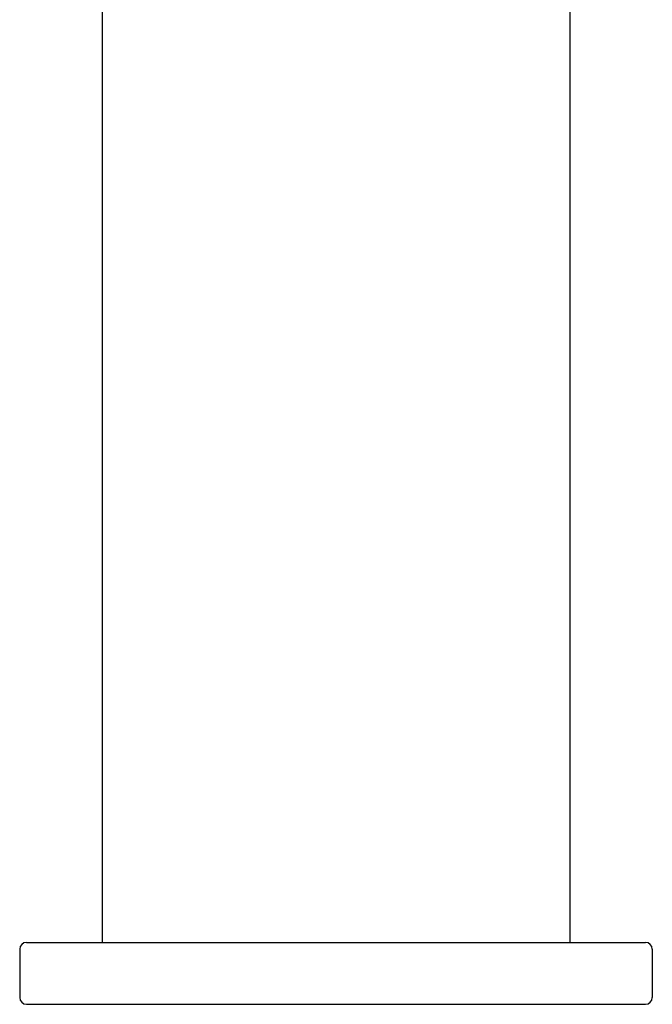
# Model space of a CAD drawing. Units: millimetres. Extents: x 119 to 165, y 345 to 491.
# Drawn here: x 119 to 165, y 345 to 417 of the extents above; entities that cross this region are included whole.
import ezdxf

# ---------------------------------------------------------------- set-up
doc = ezdxf.new("R2010")
doc.units = ezdxf.units.MM
doc.header["$MEASUREMENT"] = 0
doc.layers.add('2D', color=18, linetype='Continuous', true_color=0x000000)

msp = doc.modelspace()

# ---------------------------------------------------------------- linework, layer by layer
at = {"layer": '2D'}
for p, q in [((125, 426.322), (125, 410.871)), ((159, 426.322), (159, 410.871)), ((125, 410.871), (125, 349.733)), ((159, 410.871), (159, 349.733)), ((119.5, 349.733), (164.5, 349.733)), ((119, 349.233), (119, 345.733)), ((165, 349.233), (165, 345.733)), ((119.5, 345.233), (164.5, 345.233))]:
    msp.add_line(p, q, dxfattribs=at)
for centre, start, end in [((119.5, 349.233), 90, 180), ((164.5, 349.233), 0, 90), ((119.5, 345.733), 180, 270), ((164.5, 345.733), 270, 0)]:
    msp.add_arc(centre, 0.5, start, end, dxfattribs=at)

doc.saveas('drawing.dxf')
